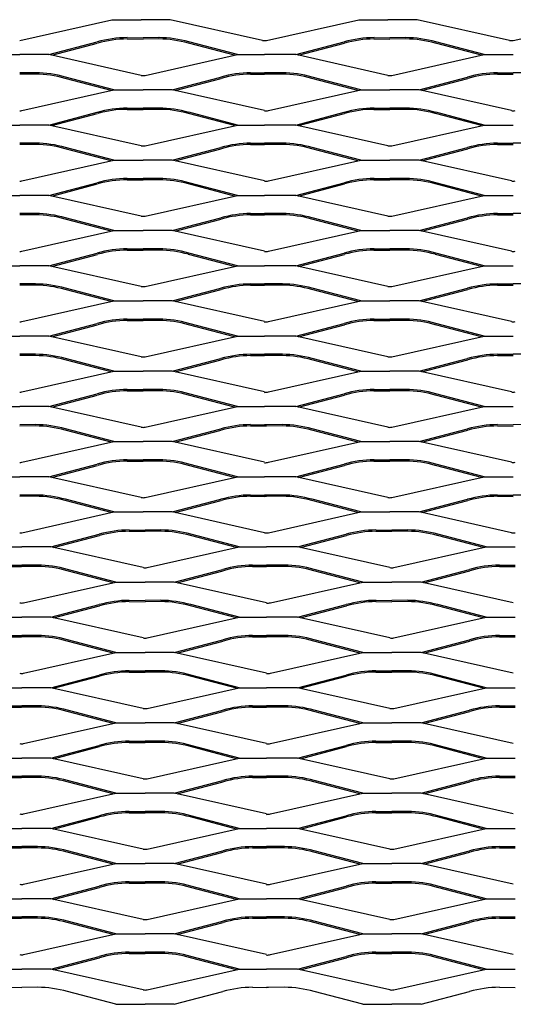
# Model space of a CAD drawing. Units: millimetres. Extents: x 1999 to 3650, y 1989 to 2646.
# Drawn here: x 2660 to 2990, y 1989 to 2646 of the extents above; entities that cross this region are included whole.
import ezdxf

# ---------------------------------------------------------------- set-up
doc = ezdxf.new("R2010")
doc.units = ezdxf.units.MM

msp = doc.modelspace()

# ---------------------------------------------------------------- linework, layer by layer
for p, q in [((2660, 2632.57), (2721.66, 2646.38)), ((2721.66, 2646.38), (2741.16, 2646.38)), ((2760.66, 2646.38), (2741.16, 2646.38)), ((2822.33, 2632.57), (2760.66, 2646.38)), ((2825, 2632.57), (2886.67, 2646.38)), ((2886.67, 2646.38), (2906.17, 2646.38)), ((2925.67, 2646.38), (2906.17, 2646.38)), ((2987.34, 2632.57), (2925.67, 2646.38)), ((2990, 2632.57), (3051.67, 2646.38)), ((2679.5, 2623.03), (2711.89, 2631.5)), ((2731.86, 2633.5), (2742.5, 2633.47)), ((2731.87, 2634.38), (2742.5, 2634.36)), ((2753.13, 2634.38), (2742.5, 2634.36)), ((2753.13, 2633.5), (2742.5, 2633.47)), ((2805.5, 2623.03), (2773.11, 2631.5)), ((2844.5, 2623.03), (2876.89, 2631.5)), ((2896.86, 2634.38), (2907.5, 2634.36)), ((2896.86, 2633.5), (2907.5, 2633.47)), ((2918.13, 2634.38), (2907.5, 2634.36)), ((2918.13, 2633.5), (2907.5, 2633.47)), ((2970.5, 2623.03), (2938.1, 2631.5)), ((2681.38, 2622.6), (2712.12, 2630.64)), ((2803.62, 2622.6), (2772.88, 2630.64)), ((2846.38, 2622.6), (2877.11, 2630.64)), ((2968.62, 2622.6), (2937.88, 2630.64)), ((2640.5, 2623.03), (2660, 2623.03)), ((2679.5, 2623.03), (2660, 2623.03)), ((2741.17, 2609.21), (2679.5, 2623.03)), ((2743.83, 2609.21), (2805.5, 2623.03)), ((2805.5, 2623.03), (2823.67, 2623.03)), ((2825, 2623.03), (2823.67, 2623.03)), ((2844.5, 2623.03), (2825, 2623.03)), ((2906.17, 2609.21), (2844.5, 2623.03)), ((2908.83, 2609.21), (2970.5, 2623.03)), ((2970.5, 2623.03), (2990, 2623.03)), ((2670.63, 2610.88), (2660, 2610.86)), ((2670.63, 2610), (2660, 2609.97)), ((2721.12, 2599.1), (2690.38, 2607.14)), ((2722.99, 2599.53), (2690.6, 2608)), ((2761.99, 2599.53), (2794.39, 2608)), ((2763.87, 2599.1), (2794.61, 2607.14)), ((2814.36, 2610.88), (2823.67, 2610.86)), ((2814.36, 2610), (2823.67, 2609.98)), ((2825, 2610.86), (2823.67, 2610.86)), ((2825, 2609.97), (2823.67, 2609.97)), ((2835.63, 2610.88), (2825, 2610.86)), ((2835.63, 2610), (2825, 2609.97)), ((2886.12, 2599.1), (2855.38, 2607.14)), ((2888, 2599.53), (2855.61, 2608)), ((2927, 2599.53), (2959.39, 2608)), ((2928.88, 2599.1), (2959.61, 2607.14)), ((2979.36, 2610.88), (2990, 2610.86)), ((2979.36, 2610), (2990, 2609.97)), ((3000.63, 2610.88), (2990, 2610.86)), ((2661.33, 2585.71), (2722.99, 2599.53)), ((2722.99, 2599.53), (2742.49, 2599.53)), ((2761.99, 2599.53), (2742.49, 2599.53)), ((2823.66, 2585.71), (2761.99, 2599.53)), ((2826.33, 2585.71), (2888, 2599.53)), ((2888, 2599.53), (2907.5, 2599.53)), ((2927, 2599.53), (2907.5, 2599.53)), ((2988.67, 2585.71), (2927, 2599.53)), ((2731.86, 2586.5), (2742.5, 2586.47)), ((2731.87, 2587.38), (2742.5, 2587.36)), ((2753.13, 2587.38), (2742.5, 2587.36)), ((2753.13, 2586.5), (2742.5, 2586.47)), ((2896.86, 2587.38), (2907.5, 2587.36)), ((2896.86, 2586.5), (2907.5, 2586.47)), ((2918.13, 2587.38), (2907.5, 2587.36)), ((2918.13, 2586.5), (2907.5, 2586.47)), ((2679.5, 2576.03), (2711.89, 2584.5)), ((2681.38, 2575.6), (2712.12, 2583.64)), ((2803.62, 2575.6), (2772.88, 2583.64)), ((2805.5, 2576.03), (2773.11, 2584.5)), ((2844.5, 2576.03), (2876.89, 2584.5)), ((2846.38, 2575.6), (2877.11, 2583.64)), ((2968.62, 2575.6), (2937.88, 2583.64)), ((2970.5, 2576.03), (2938.1, 2584.5)), ((2640.5, 2576.03), (2660, 2576.03)), ((2679.5, 2576.03), (2660, 2576.03)), ((2741.17, 2562.21), (2679.5, 2576.03)), ((2743.83, 2562.21), (2805.5, 2576.03)), ((2805.5, 2576.03), (2823.67, 2576.03)), ((2825, 2576.03), (2823.67, 2576.03)), ((2844.5, 2576.03), (2825, 2576.03)), ((2906.17, 2562.21), (2844.5, 2576.03)), ((2908.83, 2562.21), (2970.5, 2576.03)), ((2970.5, 2576.03), (2990, 2576.03)), ((2670.63, 2563.88), (2660, 2563.86)), ((2670.63, 2563), (2660, 2562.97)), ((2721.12, 2552.1), (2690.38, 2560.14)), ((2722.99, 2552.53), (2690.6, 2561)), ((2761.99, 2552.53), (2794.39, 2561)), ((2763.87, 2552.1), (2794.61, 2560.14)), ((2814.36, 2563.88), (2823.67, 2563.86)), ((2814.36, 2563), (2823.67, 2562.98)), ((2825, 2563.86), (2823.67, 2563.86)), ((2825, 2562.97), (2823.67, 2562.97)), ((2835.63, 2563.88), (2825, 2563.86)), ((2835.63, 2563), (2825, 2562.97)), ((2886.12, 2552.1), (2855.38, 2560.14)), ((2888, 2552.53), (2855.61, 2561)), ((2927, 2552.53), (2959.39, 2561)), ((2928.88, 2552.1), (2959.61, 2560.14)), ((2979.36, 2563.88), (2990, 2563.86)), ((2979.36, 2563), (2990, 2562.97)), ((3000.63, 2563.88), (2990, 2563.86)), ((2661.33, 2538.71), (2722.99, 2552.53)), ((2722.99, 2552.53), (2742.49, 2552.53)), ((2761.99, 2552.53), (2742.49, 2552.53)), ((2823.66, 2538.71), (2761.99, 2552.53)), ((2826.33, 2538.71), (2888, 2552.53)), ((2888, 2552.53), (2907.5, 2552.53)), ((2927, 2552.53), (2907.5, 2552.53)), ((2988.67, 2538.71), (2927, 2552.53)), ((2731.86, 2539.5), (2742.5, 2539.47)), ((2731.87, 2540.38), (2742.5, 2540.36)), ((2753.13, 2540.38), (2742.5, 2540.36)), ((2753.13, 2539.5), (2742.5, 2539.47)), ((2896.86, 2540.38), (2907.5, 2540.36)), ((2896.86, 2539.5), (2907.5, 2539.47)), ((2918.13, 2540.38), (2907.5, 2540.36)), ((2918.13, 2539.5), (2907.5, 2539.47)), ((2679.5, 2529.03), (2711.89, 2537.5)), ((2681.38, 2528.6), (2712.12, 2536.64)), ((2803.62, 2528.6), (2772.88, 2536.64)), ((2805.5, 2529.03), (2773.11, 2537.5)), ((2844.5, 2529.03), (2876.89, 2537.5)), ((2846.38, 2528.6), (2877.11, 2536.64)), ((2968.62, 2528.6), (2937.88, 2536.64)), ((2970.5, 2529.03), (2938.1, 2537.5)), ((2640.5, 2529.03), (2660, 2529.03)), ((2679.5, 2529.03), (2660, 2529.03)), ((2741.17, 2515.21), (2679.5, 2529.03)), ((2743.83, 2515.21), (2805.5, 2529.03)), ((2805.5, 2529.03), (2823.67, 2529.03)), ((2825, 2529.03), (2823.67, 2529.03)), ((2844.5, 2529.03), (2825, 2529.03)), ((2906.17, 2515.21), (2844.5, 2529.03)), ((2908.83, 2515.21), (2970.5, 2529.03)), ((2970.5, 2529.03), (2990, 2529.03)), ((2670.63, 2516.88), (2660, 2516.86)), ((2670.63, 2516), (2660, 2515.97)), ((2721.12, 2505.1), (2690.38, 2513.14)), ((2722.99, 2505.53), (2690.6, 2514)), ((2761.99, 2505.53), (2794.39, 2514)), ((2763.87, 2505.1), (2794.61, 2513.14)), ((2814.36, 2516.88), (2823.67, 2516.86)), ((2814.36, 2516), (2823.67, 2515.98)), ((2825, 2516.86), (2823.67, 2516.86)), ((2825, 2515.97), (2823.67, 2515.97)), ((2835.63, 2516.88), (2825, 2516.86)), ((2835.63, 2516), (2825, 2515.97)), ((2886.12, 2505.1), (2855.38, 2513.14)), ((2888, 2505.53), (2855.61, 2514)), ((2927, 2505.53), (2959.39, 2514)), ((2928.88, 2505.1), (2959.61, 2513.14)), ((2979.36, 2516.88), (2990, 2516.86)), ((2979.36, 2516), (2990, 2515.97)), ((3000.63, 2516.88), (2990, 2516.86)), ((2661.33, 2491.71), (2722.99, 2505.53)), ((2722.99, 2505.53), (2742.49, 2505.53)), ((2761.99, 2505.53), (2742.49, 2505.53)), ((2823.66, 2491.71), (2761.99, 2505.53)), ((2826.33, 2491.71), (2888, 2505.53)), ((2888, 2505.53), (2907.5, 2505.53)), ((2927, 2505.53), (2907.5, 2505.53)), ((2988.67, 2491.71), (2927, 2505.53)), ((2731.87, 2493.38), (2742.5, 2493.36)), ((2753.13, 2493.38), (2742.5, 2493.36)), ((2896.86, 2493.38), (2907.5, 2493.36)), ((2918.13, 2493.38), (2907.5, 2493.36)), ((2679.5, 2482.03), (2711.89, 2490.5)), ((2681.38, 2481.6), (2712.12, 2489.64)), ((2731.86, 2492.5), (2742.5, 2492.47)), ((2753.13, 2492.5), (2742.5, 2492.47)), ((2803.62, 2481.6), (2772.88, 2489.64)), ((2805.5, 2482.03), (2773.11, 2490.5)), ((2844.5, 2482.03), (2876.89, 2490.5)), ((2846.38, 2481.6), (2877.11, 2489.64)), ((2896.86, 2492.5), (2907.5, 2492.47)), ((2918.13, 2492.5), (2907.5, 2492.47)), ((2968.62, 2481.6), (2937.88, 2489.64)), ((2970.5, 2482.03), (2938.1, 2490.5)), ((2640.5, 2482.03), (2660, 2482.03)), ((2679.5, 2482.03), (2660, 2482.03)), ((2741.17, 2468.21), (2679.5, 2482.03)), ((2743.83, 2468.21), (2805.5, 2482.03)), ((2805.5, 2482.03), (2823.67, 2482.03)), ((2825, 2482.03), (2823.67, 2482.03)), ((2844.5, 2482.03), (2825, 2482.03)), ((2906.17, 2468.21), (2844.5, 2482.03)), ((2908.83, 2468.21), (2970.5, 2482.03)), ((2970.5, 2482.03), (2990, 2482.03)), ((2670.63, 2469.88), (2660, 2469.86)), ((2670.63, 2469), (2660, 2468.97)), ((2722.99, 2458.53), (2690.6, 2467)), ((2761.99, 2458.53), (2794.39, 2467)), ((2814.36, 2469.88), (2823.67, 2469.86)), ((2814.36, 2469), (2823.67, 2468.98)), ((2825, 2469.86), (2823.67, 2469.86)), ((2825, 2468.97), (2823.67, 2468.97)), ((2835.63, 2469.88), (2825, 2469.86)), ((2835.63, 2469), (2825, 2468.97)), ((2888, 2458.53), (2855.61, 2467)), ((2927, 2458.53), (2959.39, 2467)), ((2979.36, 2469.88), (2990, 2469.86)), ((2979.36, 2469), (2990, 2468.97)), ((3000.63, 2469.88), (2990, 2469.86)), ((2721.12, 2458.1), (2690.38, 2466.14)), ((2763.87, 2458.1), (2794.61, 2466.14)), ((2886.12, 2458.1), (2855.38, 2466.14)), ((2928.88, 2458.1), (2959.61, 2466.14)), ((2661.33, 2444.71), (2722.99, 2458.53)), ((2722.99, 2458.53), (2742.49, 2458.53)), ((2761.99, 2458.53), (2742.49, 2458.53)), ((2823.66, 2444.71), (2761.99, 2458.53)), ((2826.33, 2444.71), (2888, 2458.53)), ((2888, 2458.53), (2907.5, 2458.53)), ((2927, 2458.53), (2907.5, 2458.53)), ((2988.67, 2444.71), (2927, 2458.53)), ((2679.5, 2435.03), (2711.89, 2443.5)), ((2681.38, 2434.6), (2712.12, 2442.64)), ((2731.86, 2445.5), (2742.5, 2445.47)), ((2731.87, 2446.38), (2742.5, 2446.36)), ((2753.13, 2446.38), (2742.5, 2446.36)), ((2753.13, 2445.5), (2742.5, 2445.47)), ((2803.62, 2434.6), (2772.88, 2442.64)), ((2805.5, 2435.03), (2773.11, 2443.5)), ((2844.5, 2435.03), (2876.89, 2443.5)), ((2846.38, 2434.6), (2877.11, 2442.64)), ((2896.86, 2446.38), (2907.5, 2446.36)), ((2896.86, 2445.5), (2907.5, 2445.47)), ((2918.13, 2446.38), (2907.5, 2446.36)), ((2918.13, 2445.5), (2907.5, 2445.47)), ((2968.62, 2434.6), (2937.88, 2442.64)), ((2970.5, 2435.03), (2938.1, 2443.5)), ((2640.5, 2435.03), (2660, 2435.03)), ((2679.5, 2435.03), (2660, 2435.03)), ((2741.17, 2421.21), (2679.5, 2435.03)), ((2743.83, 2421.21), (2805.5, 2435.03)), ((2805.5, 2435.03), (2823.67, 2435.03)), ((2825, 2435.03), (2823.67, 2435.03)), ((2844.5, 2435.03), (2825, 2435.03)), ((2906.17, 2421.21), (2844.5, 2435.03)), ((2908.83, 2421.21), (2970.5, 2435.03)), ((2970.5, 2435.03), (2990, 2435.03)), ((2670.63, 2422.88), (2660, 2422.86)), ((2670.63, 2422), (2660, 2421.97)), ((2814.36, 2422.88), (2823.67, 2422.86)), ((2814.36, 2422), (2823.67, 2421.98)), ((2825, 2422.86), (2823.67, 2422.86)), ((2825, 2421.97), (2823.67, 2421.97)), ((2835.63, 2422.88), (2825, 2422.86)), ((2835.63, 2422), (2825, 2421.97)), ((2979.36, 2422.88), (2990, 2422.86)), ((2979.36, 2422), (2990, 2421.97)), ((3000.63, 2422.88), (2990, 2422.86)), ((2721.12, 2411.1), (2690.38, 2419.14)), ((2722.99, 2411.53), (2690.6, 2420)), ((2761.99, 2411.53), (2794.39, 2420)), ((2763.87, 2411.1), (2794.61, 2419.14)), ((2886.12, 2411.1), (2855.38, 2419.14)), ((2888, 2411.53), (2855.61, 2420)), ((2927, 2411.53), (2959.39, 2420)), ((2928.88, 2411.1), (2959.61, 2419.14)), ((2661.33, 2397.71), (2722.99, 2411.53)), ((2722.99, 2411.53), (2742.49, 2411.53)), ((2761.99, 2411.53), (2742.49, 2411.53)), ((2823.66, 2397.71), (2761.99, 2411.53)), ((2826.33, 2397.71), (2888, 2411.53)), ((2888, 2411.53), (2907.5, 2411.53)), ((2927, 2411.53), (2907.5, 2411.53)), ((2988.67, 2397.71), (2927, 2411.53)), ((2679.5, 2388.03), (2711.89, 2396.5)), ((2681.38, 2387.6), (2712.12, 2395.64)), ((2731.86, 2398.5), (2742.5, 2398.47)), ((2731.87, 2399.38), (2742.5, 2399.36)), ((2753.13, 2399.38), (2742.5, 2399.36)), ((2753.13, 2398.5), (2742.5, 2398.47)), ((2803.62, 2387.6), (2772.88, 2395.64)), ((2805.5, 2388.03), (2773.11, 2396.5)), ((2844.5, 2388.03), (2876.89, 2396.5)), ((2846.38, 2387.6), (2877.11, 2395.64)), ((2896.86, 2399.38), (2907.5, 2399.36)), ((2896.86, 2398.5), (2907.5, 2398.47)), ((2918.13, 2399.38), (2907.5, 2399.36)), ((2918.13, 2398.5), (2907.5, 2398.47)), ((2968.62, 2387.6), (2937.88, 2395.64)), ((2970.5, 2388.03), (2938.1, 2396.5)), ((2640.5, 2388.03), (2660, 2388.03)), ((2679.5, 2388.03), (2660, 2388.03)), ((2741.17, 2374.21), (2679.5, 2388.03)), ((2743.83, 2374.21), (2805.5, 2388.03)), ((2805.5, 2388.03), (2823.67, 2388.03)), ((2825, 2388.03), (2823.67, 2388.03)), ((2844.5, 2388.03), (2825, 2388.03)), ((2906.17, 2374.21), (2844.5, 2388.03)), ((2908.83, 2374.21), (2970.5, 2388.03)), ((2970.5, 2388.03), (2990, 2388.03)), ((2670.63, 2375.88), (2660, 2375.86)), ((2670.63, 2375), (2660, 2374.97)), ((2814.36, 2375.88), (2823.67, 2375.86)), ((2814.36, 2375), (2823.67, 2374.98)), ((2825, 2375.86), (2823.67, 2375.86)), ((2825, 2374.97), (2823.67, 2374.97)), ((2835.63, 2375.88), (2825, 2375.86)), ((2835.63, 2375), (2825, 2374.97)), ((2979.36, 2375.88), (2990, 2375.86)), ((2979.36, 2375), (2990, 2374.97)), ((3000.63, 2375.88), (2990, 2375.86)), ((2721.12, 2364.1), (2690.38, 2372.14)), ((2722.99, 2364.53), (2690.6, 2373)), ((2761.99, 2364.53), (2794.39, 2373)), ((2763.87, 2364.1), (2794.61, 2372.14)), ((2886.12, 2364.1), (2855.38, 2372.14)), ((2888, 2364.53), (2855.61, 2373)), ((2927, 2364.53), (2959.39, 2373)), ((2928.88, 2364.1), (2959.61, 2372.14)), ((2661.33, 2350.71), (2722.99, 2364.53)), ((2722.99, 2364.53), (2742.49, 2364.53)), ((2761.99, 2364.53), (2742.49, 2364.53)), ((2823.66, 2350.71), (2761.99, 2364.53)), ((2826.33, 2350.71), (2888, 2364.53)), ((2888, 2364.53), (2907.5, 2364.53)), ((2927, 2364.53), (2907.5, 2364.53)), ((2988.67, 2350.71), (2927, 2364.53)), ((2679.5, 2341.03), (2711.89, 2349.5)), ((2681.38, 2340.6), (2712.12, 2348.64)), ((2731.86, 2351.5), (2742.5, 2351.47)), ((2731.87, 2352.38), (2742.5, 2352.36)), ((2753.13, 2352.38), (2742.5, 2352.36)), ((2753.13, 2351.5), (2742.5, 2351.47)), ((2803.62, 2340.6), (2772.88, 2348.64)), ((2805.5, 2341.03), (2773.11, 2349.5)), ((2844.5, 2341.03), (2876.89, 2349.5)), ((2846.38, 2340.6), (2877.11, 2348.64)), ((2896.86, 2352.38), (2907.5, 2352.36)), ((2896.86, 2351.5), (2907.5, 2351.47)), ((2918.13, 2352.38), (2907.5, 2352.36)), ((2918.13, 2351.5), (2907.5, 2351.47)), ((2968.62, 2340.6), (2937.88, 2348.64)), ((2970.5, 2341.03), (2938.1, 2349.5)), ((2640.5, 2341.03), (2660, 2341.03)), ((2679.5, 2341.03), (2660, 2341.03)), ((2741.17, 2327.21), (2679.5, 2341.03)), ((2743.83, 2327.21), (2805.5, 2341.03)), ((2805.5, 2341.03), (2823.67, 2341.03)), ((2825, 2341.03), (2823.67, 2341.03)), ((2844.5, 2341.03), (2825, 2341.03)), ((2906.17, 2327.21), (2844.5, 2341.03)), ((2908.83, 2327.21), (2970.5, 2341.03)), ((2970.5, 2341.03), (2990, 2341.03)), ((2670.63, 2328.88), (2660, 2328.86)), ((2814.36, 2328.88), (2823.67, 2328.86)), ((2825, 2328.86), (2823.67, 2328.86)), ((2835.63, 2328.88), (2825, 2328.86)), ((2979.36, 2328.88), (2990, 2328.86)), ((3000.63, 2328.88), (2990, 2328.86)), ((2670.63, 2328), (2660, 2327.97)), ((2721.12, 2317.1), (2690.38, 2325.14)), ((2722.99, 2317.53), (2690.6, 2326)), ((2761.99, 2317.53), (2794.39, 2326)), ((2763.87, 2317.1), (2794.61, 2325.14)), ((2814.36, 2328), (2823.67, 2327.98)), ((2825, 2327.97), (2823.67, 2327.97)), ((2835.63, 2328), (2825, 2327.97)), ((2886.12, 2317.1), (2855.38, 2325.14)), ((2888, 2317.53), (2855.61, 2326)), ((2927, 2317.53), (2959.39, 2326)), ((2928.88, 2317.1), (2959.61, 2325.14)), ((2979.36, 2328), (2990, 2327.97)), ((2661.33, 2303.71), (2722.99, 2317.53)), ((2722.99, 2317.53), (2742.49, 2317.53)), ((2761.99, 2317.53), (2742.49, 2317.53)), ((2823.66, 2303.71), (2761.99, 2317.53)), ((2826.33, 2303.71), (2888, 2317.53)), ((2888, 2317.53), (2907.5, 2317.53)), ((2927, 2317.53), (2907.5, 2317.53)), ((2988.67, 2303.71), (2927, 2317.53)), ((2680.83, 2294.17), (2713.22, 2302.64)), ((2733.2, 2305.52), (2743.83, 2305.5)), ((2733.2, 2304.64), (2743.83, 2304.62)), ((2754.46, 2305.52), (2743.83, 2305.5)), ((2754.47, 2304.64), (2743.83, 2304.62)), ((2806.83, 2294.17), (2774.44, 2302.64)), ((2845.83, 2294.17), (2878.22, 2302.64)), ((2898.19, 2304.64), (2908.83, 2304.62)), ((2898.2, 2305.52), (2908.83, 2305.5)), ((2919.46, 2305.52), (2908.83, 2305.5)), ((2919.46, 2304.64), (2908.83, 2304.62)), ((2971.83, 2294.17), (2939.44, 2302.64)), ((2682.71, 2293.75), (2713.45, 2301.79)), ((2804.95, 2293.75), (2774.21, 2301.79)), ((2847.71, 2293.75), (2878.45, 2301.79)), ((2969.95, 2293.75), (2939.21, 2301.79)), ((2641.83, 2294.17), (2661.33, 2294.17)), ((2680.83, 2294.17), (2661.33, 2294.17)), ((2742.5, 2280.36), (2680.83, 2294.17)), ((2745.16, 2280.36), (2806.83, 2294.17)), ((2806.83, 2294.17), (2825, 2294.17)), ((2826.33, 2294.17), (2825, 2294.17)), ((2845.83, 2294.17), (2826.33, 2294.17)), ((2907.5, 2280.36), (2845.83, 2294.17)), ((2910.16, 2280.36), (2971.83, 2294.17)), ((2971.83, 2294.17), (2991.33, 2294.17)), ((2650.69, 2282.02), (2661.33, 2282)), ((2650.69, 2281.14), (2661.32, 2281.12)), ((2671.96, 2282.02), (2661.33, 2282)), ((2671.96, 2281.14), (2661.33, 2281.12)), ((2722.45, 2270.25), (2691.71, 2278.29)), ((2724.33, 2270.67), (2691.93, 2279.14)), ((2763.33, 2270.67), (2795.72, 2279.14)), ((2765.2, 2270.25), (2795.94, 2278.29)), ((2815.69, 2282.02), (2825, 2282)), ((2815.69, 2281.14), (2825, 2281.12)), ((2826.33, 2282), (2825, 2282)), ((2826.33, 2281.12), (2825, 2281.12)), ((2836.96, 2282.02), (2826.33, 2282)), ((2836.96, 2281.14), (2826.33, 2281.12)), ((2887.45, 2270.25), (2856.71, 2278.29)), ((2889.33, 2270.67), (2856.94, 2279.14)), ((2928.33, 2270.67), (2960.72, 2279.14)), ((2930.21, 2270.25), (2960.95, 2278.29)), ((2980.69, 2281.14), (2991.33, 2281.12)), ((2980.7, 2282.02), (2991.33, 2282)), ((2662.66, 2256.86), (2724.33, 2270.67)), ((2724.33, 2270.67), (2743.83, 2270.67)), ((2763.33, 2270.67), (2743.83, 2270.67)), ((2824.99, 2256.86), (2763.33, 2270.67)), ((2827.66, 2256.86), (2889.33, 2270.67)), ((2889.33, 2270.67), (2908.83, 2270.67)), ((2928.33, 2270.67), (2908.83, 2270.67)), ((2990, 2256.86), (2928.33, 2270.67)), ((2733.2, 2258.52), (2743.83, 2258.5)), ((2733.2, 2257.64), (2743.83, 2257.62)), ((2754.46, 2258.52), (2743.83, 2258.5)), ((2754.47, 2257.64), (2743.83, 2257.62)), ((2898.19, 2257.64), (2908.83, 2257.62)), ((2898.2, 2258.52), (2908.83, 2258.5)), ((2919.46, 2258.52), (2908.83, 2258.5)), ((2919.46, 2257.64), (2908.83, 2257.62)), ((2680.83, 2247.17), (2713.22, 2255.64)), ((2682.71, 2246.75), (2713.45, 2254.79)), ((2804.95, 2246.75), (2774.21, 2254.79)), ((2806.83, 2247.17), (2774.44, 2255.64)), ((2845.83, 2247.17), (2878.22, 2255.64)), ((2847.71, 2246.75), (2878.45, 2254.79)), ((2969.95, 2246.75), (2939.21, 2254.79)), ((2971.83, 2247.17), (2939.44, 2255.64)), ((2641.83, 2247.17), (2661.33, 2247.17)), ((2680.83, 2247.17), (2661.33, 2247.17)), ((2742.5, 2233.36), (2680.83, 2247.17)), ((2745.16, 2233.36), (2806.83, 2247.17)), ((2806.83, 2247.17), (2825, 2247.17)), ((2826.33, 2247.17), (2825, 2247.17)), ((2845.83, 2247.17), (2826.33, 2247.17)), ((2907.5, 2233.36), (2845.83, 2247.17)), ((2910.16, 2233.36), (2971.83, 2247.17)), ((2971.83, 2247.17), (2991.33, 2247.17)), ((2650.69, 2235.02), (2661.33, 2235)), ((2650.69, 2234.14), (2661.32, 2234.12)), ((2671.96, 2235.02), (2661.33, 2235)), ((2671.96, 2234.14), (2661.33, 2234.12)), ((2722.45, 2223.25), (2691.71, 2231.29)), ((2724.33, 2223.67), (2691.93, 2232.14)), ((2763.33, 2223.67), (2795.72, 2232.14)), ((2765.2, 2223.25), (2795.94, 2231.29)), ((2815.69, 2235.02), (2825, 2235)), ((2815.69, 2234.14), (2825, 2234.12)), ((2826.33, 2235), (2825, 2235)), ((2826.33, 2234.12), (2825, 2234.12)), ((2836.96, 2235.02), (2826.33, 2235)), ((2836.96, 2234.14), (2826.33, 2234.12)), ((2887.45, 2223.25), (2856.71, 2231.29)), ((2889.33, 2223.67), (2856.94, 2232.14)), ((2928.33, 2223.67), (2960.72, 2232.14)), ((2930.21, 2223.25), (2960.95, 2231.29)), ((2980.69, 2234.14), (2991.33, 2234.12)), ((2980.7, 2235.02), (2991.33, 2235)), ((2662.66, 2209.86), (2724.33, 2223.67)), ((2724.33, 2223.67), (2743.83, 2223.67)), ((2763.33, 2223.67), (2743.83, 2223.67)), ((2824.99, 2209.86), (2763.33, 2223.67)), ((2827.66, 2209.86), (2889.33, 2223.67)), ((2889.33, 2223.67), (2908.83, 2223.67)), ((2928.33, 2223.67), (2908.83, 2223.67)), ((2990, 2209.86), (2928.33, 2223.67)), ((2733.2, 2211.52), (2743.83, 2211.5)), ((2733.2, 2210.64), (2743.83, 2210.62)), ((2754.46, 2211.52), (2743.83, 2211.5)), ((2754.47, 2210.64), (2743.83, 2210.62)), ((2898.19, 2210.64), (2908.83, 2210.62)), ((2898.2, 2211.52), (2908.83, 2211.5)), ((2919.46, 2211.52), (2908.83, 2211.5)), ((2919.46, 2210.64), (2908.83, 2210.62)), ((2680.83, 2200.17), (2713.22, 2208.64)), ((2682.71, 2199.75), (2713.45, 2207.79)), ((2804.95, 2199.75), (2774.21, 2207.79)), ((2806.83, 2200.17), (2774.44, 2208.64)), ((2845.83, 2200.17), (2878.22, 2208.64)), ((2847.71, 2199.75), (2878.45, 2207.79)), ((2969.95, 2199.75), (2939.21, 2207.79)), ((2971.83, 2200.17), (2939.44, 2208.64)), ((2641.83, 2200.17), (2661.33, 2200.17)), ((2680.83, 2200.17), (2661.33, 2200.17)), ((2742.5, 2186.36), (2680.83, 2200.17)), ((2745.16, 2186.36), (2806.83, 2200.17)), ((2806.83, 2200.17), (2825, 2200.17)), ((2826.33, 2200.17), (2825, 2200.17)), ((2845.83, 2200.17), (2826.33, 2200.17)), ((2907.5, 2186.36), (2845.83, 2200.17)), ((2910.16, 2186.36), (2971.83, 2200.17)), ((2971.83, 2200.17), (2991.33, 2200.17)), ((2650.69, 2188.02), (2661.33, 2188)), ((2650.69, 2187.14), (2661.32, 2187.12)), ((2671.96, 2188.02), (2661.33, 2188)), ((2671.96, 2187.14), (2661.33, 2187.12)), ((2722.45, 2176.25), (2691.71, 2184.29)), ((2724.33, 2176.67), (2691.93, 2185.14)), ((2763.33, 2176.67), (2795.72, 2185.14)), ((2765.2, 2176.25), (2795.94, 2184.29)), ((2815.69, 2188.02), (2825, 2188)), ((2815.69, 2187.14), (2825, 2187.12)), ((2826.33, 2188), (2825, 2188)), ((2826.33, 2187.12), (2825, 2187.12)), ((2836.96, 2188.02), (2826.33, 2188)), ((2836.96, 2187.14), (2826.33, 2187.12)), ((2887.45, 2176.25), (2856.71, 2184.29)), ((2889.33, 2176.67), (2856.94, 2185.14)), ((2928.33, 2176.67), (2960.72, 2185.14)), ((2930.21, 2176.25), (2960.95, 2184.29)), ((2980.69, 2187.14), (2991.33, 2187.12)), ((2980.7, 2188.02), (2991.33, 2188)), ((2662.66, 2162.86), (2724.33, 2176.67)), ((2724.33, 2176.67), (2743.83, 2176.67)), ((2763.33, 2176.67), (2743.83, 2176.67)), ((2824.99, 2162.86), (2763.33, 2176.67)), ((2827.66, 2162.86), (2889.33, 2176.67)), ((2889.33, 2176.67), (2908.83, 2176.67)), ((2928.33, 2176.67), (2908.83, 2176.67)), ((2990, 2162.86), (2928.33, 2176.67)), ((2733.2, 2164.52), (2743.83, 2164.5)), ((2754.46, 2164.52), (2743.83, 2164.5)), ((2898.2, 2164.52), (2908.83, 2164.5)), ((2919.46, 2164.52), (2908.83, 2164.5)), ((2680.83, 2153.17), (2713.22, 2161.64)), ((2682.71, 2152.75), (2713.45, 2160.79)), ((2733.2, 2163.64), (2743.83, 2163.62)), ((2754.47, 2163.64), (2743.83, 2163.62)), ((2804.95, 2152.75), (2774.21, 2160.79)), ((2806.83, 2153.17), (2774.44, 2161.64)), ((2845.83, 2153.17), (2878.22, 2161.64)), ((2847.71, 2152.75), (2878.45, 2160.79)), ((2898.19, 2163.64), (2908.83, 2163.62)), ((2919.46, 2163.64), (2908.83, 2163.62)), ((2969.95, 2152.75), (2939.21, 2160.79)), ((2971.83, 2153.17), (2939.44, 2161.64)), ((2641.83, 2153.17), (2661.33, 2153.17)), ((2680.83, 2153.17), (2661.33, 2153.17)), ((2742.5, 2139.36), (2680.83, 2153.17)), ((2745.16, 2139.36), (2806.83, 2153.17)), ((2806.83, 2153.17), (2825, 2153.17)), ((2826.33, 2153.17), (2825, 2153.17)), ((2845.83, 2153.17), (2826.33, 2153.17)), ((2907.5, 2139.36), (2845.83, 2153.17)), ((2910.16, 2139.36), (2971.83, 2153.17)), ((2971.83, 2153.17), (2991.33, 2153.17)), ((2650.69, 2141.02), (2661.33, 2141)), ((2650.69, 2140.14), (2661.32, 2140.12)), ((2671.96, 2141.02), (2661.33, 2141)), ((2671.96, 2140.14), (2661.33, 2140.12)), ((2724.33, 2129.67), (2691.93, 2138.14)), ((2763.33, 2129.67), (2795.72, 2138.14)), ((2815.69, 2141.02), (2825, 2141)), ((2815.69, 2140.14), (2825, 2140.12)), ((2826.33, 2141), (2825, 2141)), ((2826.33, 2140.12), (2825, 2140.12)), ((2836.96, 2141.02), (2826.33, 2141)), ((2836.96, 2140.14), (2826.33, 2140.12)), ((2889.33, 2129.67), (2856.94, 2138.14)), ((2928.33, 2129.67), (2960.72, 2138.14)), ((2980.69, 2140.14), (2991.33, 2140.12)), ((2980.7, 2141.02), (2991.33, 2141)), ((2722.45, 2129.25), (2691.71, 2137.29)), ((2765.2, 2129.25), (2795.94, 2137.29)), ((2887.45, 2129.25), (2856.71, 2137.29)), ((2930.21, 2129.25), (2960.95, 2137.29)), ((2662.66, 2115.86), (2724.33, 2129.67)), ((2724.33, 2129.67), (2743.83, 2129.67)), ((2763.33, 2129.67), (2743.83, 2129.67)), ((2824.99, 2115.86), (2763.33, 2129.67)), ((2827.66, 2115.86), (2889.33, 2129.67)), ((2889.33, 2129.67), (2908.83, 2129.67)), ((2928.33, 2129.67), (2908.83, 2129.67)), ((2990, 2115.86), (2928.33, 2129.67)), ((2680.83, 2106.17), (2713.22, 2114.64)), ((2682.71, 2105.75), (2713.45, 2113.79)), ((2733.2, 2117.52), (2743.83, 2117.5)), ((2733.2, 2116.64), (2743.83, 2116.62)), ((2754.46, 2117.52), (2743.83, 2117.5)), ((2754.47, 2116.64), (2743.83, 2116.62)), ((2804.95, 2105.75), (2774.21, 2113.79)), ((2806.83, 2106.17), (2774.44, 2114.64)), ((2845.83, 2106.17), (2878.22, 2114.64)), ((2847.71, 2105.75), (2878.45, 2113.79)), ((2898.19, 2116.64), (2908.83, 2116.62)), ((2898.2, 2117.52), (2908.83, 2117.5)), ((2919.46, 2117.52), (2908.83, 2117.5)), ((2919.46, 2116.64), (2908.83, 2116.62)), ((2969.95, 2105.75), (2939.21, 2113.79)), ((2971.83, 2106.17), (2939.44, 2114.64)), ((2641.83, 2106.17), (2661.33, 2106.17)), ((2680.83, 2106.17), (2661.33, 2106.17)), ((2742.5, 2092.36), (2680.83, 2106.17)), ((2745.16, 2092.36), (2806.83, 2106.17)), ((2806.83, 2106.17), (2825, 2106.17)), ((2826.33, 2106.17), (2825, 2106.17)), ((2845.83, 2106.17), (2826.33, 2106.17)), ((2907.5, 2092.36), (2845.83, 2106.17)), ((2910.16, 2092.36), (2971.83, 2106.17)), ((2971.83, 2106.17), (2991.33, 2106.17)), ((2650.69, 2094.02), (2661.33, 2094)), ((2650.69, 2093.14), (2661.32, 2093.12)), ((2671.96, 2094.02), (2661.33, 2094)), ((2671.96, 2093.14), (2661.33, 2093.12)), ((2815.69, 2094.02), (2825, 2094)), ((2815.69, 2093.14), (2825, 2093.12)), ((2826.33, 2094), (2825, 2094)), ((2826.33, 2093.12), (2825, 2093.12)), ((2836.96, 2094.02), (2826.33, 2094)), ((2836.96, 2093.14), (2826.33, 2093.12)), ((2980.69, 2093.14), (2991.33, 2093.12)), ((2980.7, 2094.02), (2991.33, 2094)), ((2722.45, 2082.25), (2691.71, 2090.29)), ((2724.33, 2082.67), (2691.93, 2091.14)), ((2763.33, 2082.67), (2795.72, 2091.14)), ((2765.2, 2082.25), (2795.94, 2090.29)), ((2887.45, 2082.25), (2856.71, 2090.29)), ((2889.33, 2082.67), (2856.94, 2091.14)), ((2928.33, 2082.67), (2960.72, 2091.14)), ((2930.21, 2082.25), (2960.95, 2090.29)), ((2662.66, 2068.86), (2724.33, 2082.67)), ((2724.33, 2082.67), (2743.83, 2082.67)), ((2763.33, 2082.67), (2743.83, 2082.67)), ((2824.99, 2068.86), (2763.33, 2082.67)), ((2827.66, 2068.86), (2889.33, 2082.67)), ((2889.33, 2082.67), (2908.83, 2082.67)), ((2928.33, 2082.67), (2908.83, 2082.67)), ((2990, 2068.86), (2928.33, 2082.67)), ((2680.83, 2059.17), (2713.22, 2067.64)), ((2682.71, 2058.75), (2713.45, 2066.79)), ((2733.2, 2070.52), (2743.83, 2070.5)), ((2733.2, 2069.64), (2743.83, 2069.62)), ((2754.46, 2070.52), (2743.83, 2070.5)), ((2754.47, 2069.64), (2743.83, 2069.62)), ((2804.95, 2058.75), (2774.21, 2066.79)), ((2806.83, 2059.17), (2774.44, 2067.64)), ((2845.83, 2059.17), (2878.22, 2067.64)), ((2847.71, 2058.75), (2878.45, 2066.79)), ((2898.19, 2069.64), (2908.83, 2069.62)), ((2898.2, 2070.52), (2908.83, 2070.5)), ((2919.46, 2070.52), (2908.83, 2070.5)), ((2919.46, 2069.64), (2908.83, 2069.62)), ((2969.95, 2058.75), (2939.21, 2066.79)), ((2971.83, 2059.17), (2939.44, 2067.64)), ((2641.83, 2059.17), (2661.33, 2059.17)), ((2680.83, 2059.17), (2661.33, 2059.17)), ((2742.5, 2045.36), (2680.83, 2059.17)), ((2745.16, 2045.36), (2806.83, 2059.17)), ((2806.83, 2059.17), (2825, 2059.17)), ((2826.33, 2059.17), (2825, 2059.17)), ((2845.83, 2059.17), (2826.33, 2059.17)), ((2907.5, 2045.36), (2845.83, 2059.17)), ((2910.16, 2045.36), (2971.83, 2059.17)), ((2971.83, 2059.17), (2991.33, 2059.17)), ((2650.69, 2047.02), (2661.33, 2047)), ((2650.69, 2046.14), (2661.32, 2046.12)), ((2671.96, 2047.02), (2661.33, 2047)), ((2671.96, 2046.14), (2661.33, 2046.12)), ((2815.69, 2047.02), (2825, 2047)), ((2815.69, 2046.14), (2825, 2046.12)), ((2826.33, 2047), (2825, 2047)), ((2826.33, 2046.12), (2825, 2046.12)), ((2836.96, 2047.02), (2826.33, 2047)), ((2836.96, 2046.14), (2826.33, 2046.12)), ((2980.69, 2046.14), (2991.33, 2046.12)), ((2980.7, 2047.02), (2991.33, 2047)), ((2722.45, 2035.25), (2691.71, 2043.29)), ((2724.33, 2035.67), (2691.93, 2044.14)), ((2763.33, 2035.67), (2795.72, 2044.14)), ((2765.2, 2035.25), (2795.94, 2043.29)), ((2887.45, 2035.25), (2856.71, 2043.29)), ((2889.33, 2035.67), (2856.94, 2044.14)), ((2928.33, 2035.67), (2960.72, 2044.14)), ((2930.21, 2035.25), (2960.95, 2043.29)), ((2662.66, 2021.86), (2724.33, 2035.67)), ((2724.33, 2035.67), (2743.83, 2035.67)), ((2763.33, 2035.67), (2743.83, 2035.67)), ((2824.99, 2021.86), (2763.33, 2035.67)), ((2827.66, 2021.86), (2889.33, 2035.67)), ((2889.33, 2035.67), (2908.83, 2035.67)), ((2928.33, 2035.67), (2908.83, 2035.67)), ((2990, 2021.86), (2928.33, 2035.67)), ((2680.83, 2012.17), (2713.22, 2020.64)), ((2682.71, 2011.75), (2713.45, 2019.79)), ((2733.2, 2023.52), (2743.83, 2023.5)), ((2733.2, 2022.64), (2743.83, 2022.62)), ((2754.46, 2023.52), (2743.83, 2023.5)), ((2754.47, 2022.64), (2743.83, 2022.62)), ((2804.95, 2011.75), (2774.21, 2019.79)), ((2806.83, 2012.17), (2774.44, 2020.64)), ((2845.83, 2012.17), (2878.22, 2020.64)), ((2847.71, 2011.75), (2878.45, 2019.79)), ((2898.19, 2022.64), (2908.83, 2022.62)), ((2898.2, 2023.52), (2908.83, 2023.5)), ((2919.46, 2023.52), (2908.83, 2023.5)), ((2919.46, 2022.64), (2908.83, 2022.62)), ((2969.95, 2011.75), (2939.21, 2019.79)), ((2971.83, 2012.17), (2939.44, 2020.64)), ((2641.83, 2012.17), (2661.33, 2012.17)), ((2680.83, 2012.17), (2661.33, 2012.17)), ((2742.5, 1998.36), (2680.83, 2012.17)), ((2745.16, 1998.36), (2806.83, 2012.17)), ((2806.83, 2012.17), (2825, 2012.17)), ((2826.33, 2012.17), (2825, 2012.17)), ((2845.83, 2012.17), (2826.33, 2012.17)), ((2907.5, 1998.36), (2845.83, 2012.17)), ((2910.16, 1998.36), (2971.83, 2012.17)), ((2971.83, 2012.17), (2991.33, 2012.17)), ((2650.69, 2000.02), (2661.33, 2000)), ((2671.96, 2000.02), (2661.33, 2000)), ((2815.69, 2000.02), (2825, 2000)), ((2826.33, 2000), (2825, 2000)), ((2836.96, 2000.02), (2826.33, 2000)), ((2980.7, 2000.02), (2991.33, 2000)), ((2724.33, 1988.67), (2691.93, 1997.14)), ((2763.33, 1988.67), (2795.72, 1997.14)), ((2889.33, 1988.67), (2856.94, 1997.14)), ((2928.33, 1988.67), (2960.72, 1997.14)), ((2724.33, 1988.67), (2743.83, 1988.67)), ((2763.33, 1988.67), (2743.83, 1988.67)), ((2889.33, 1988.67), (2908.83, 1988.67)), ((2928.33, 1988.67), (2908.83, 1988.67))]:
    msp.add_line(p, q)
for centre, radius, start, end in [((2732.43, 2559.77), 74.61, 90.43589, 105.9803), ((2732.43, 2559.77), 73.73, 90.43589, 105.9803), ((2752.57, 2559.77), 74.61, 74.0197, 89.56411), ((2752.57, 2559.77), 73.73, 74.0197, 89.56411), ((2823.66, 2638.65), 6.22, 257.65089, 270), ((2823.66, 2638.65), 6.22, 270, 270.04596), ((2823.67, 2638.65), 6.22, 270, 282.34911), ((2897.43, 2559.77), 74.61, 90.43589, 105.9803), ((2897.43, 2559.77), 73.73, 90.43589, 105.9803), ((2917.56, 2559.77), 73.73, 74.0197, 89.56411), ((2917.56, 2559.77), 74.61, 74.0197, 89.56411), ((2988.67, 2638.65), 6.22, 257.65089, 270), ((2988.67, 2638.65), 6.22, 270, 282.34911), ((2670.06, 2536.27), 73.73, 74.0197, 89.56411), ((2670.06, 2536.27), 74.61, 74.0197, 89.56411), ((2742.5, 2615.29), 6.22, 257.65089, 270), ((2742.5, 2615.29), 6.22, 270, 282.34911), ((2814.93, 2536.27), 74.61, 90.43589, 105.9803), ((2814.93, 2536.27), 73.73, 90.43589, 105.9803), ((2835.06, 2536.27), 74.61, 74.0197, 89.56411), ((2835.06, 2536.27), 73.73, 74.0197, 89.56411), ((2907.5, 2615.29), 6.22, 257.65089, 270), ((2907.5, 2615.29), 6.22, 270, 282.34911), ((2979.93, 2536.27), 74.61, 90.43589, 105.9803), ((2979.93, 2536.27), 73.73, 90.43589, 105.9803), ((2660, 2591.79), 6.22, 270, 282.34911), ((2732.43, 2512.77), 74.61, 90.43589, 105.9803), ((2732.43, 2512.77), 73.73, 90.43589, 105.9803), ((2752.57, 2512.77), 74.61, 74.0197, 89.56411), ((2752.57, 2512.77), 73.73, 74.0197, 89.56411), ((2824.99, 2591.79), 6.22, 257.65089, 257.69793), ((2823.67, 2591.65), 6.22, 270, 282.34911), ((2825, 2591.79), 6.22, 270, 282.34911), ((2897.43, 2512.77), 74.61, 90.43589, 105.9803), ((2897.43, 2512.77), 73.73, 90.43589, 105.9803), ((2917.56, 2512.77), 73.73, 74.0197, 89.56411), ((2917.56, 2512.77), 74.61, 74.0197, 89.56411), ((2990, 2591.79), 6.22, 257.65089, 270), ((2990, 2591.79), 6.22, 270, 282.34911), ((2670.06, 2489.27), 73.73, 74.0197, 89.56411), ((2670.06, 2489.27), 74.61, 74.0197, 89.56411), ((2742.5, 2568.29), 6.22, 257.65089, 270), ((2742.5, 2568.29), 6.22, 270, 282.34911), ((2814.93, 2489.27), 74.61, 90.43589, 105.9803), ((2814.93, 2489.27), 73.73, 90.43589, 105.9803), ((2835.06, 2489.27), 74.61, 74.0197, 89.56411), ((2835.06, 2489.27), 73.73, 74.0197, 89.56411), ((2907.5, 2568.29), 6.22, 257.65089, 270), ((2907.5, 2568.29), 6.22, 270, 282.34911), ((2979.93, 2489.27), 74.61, 90.43589, 105.9803), ((2979.93, 2489.27), 73.73, 90.43589, 105.9803), ((2732.43, 2465.77), 74.61, 90.43589, 105.9803), ((2732.43, 2465.77), 73.73, 90.43589, 105.9803), ((2752.57, 2465.77), 74.61, 74.0197, 89.56411), ((2752.57, 2465.77), 73.73, 74.0197, 89.56411), ((2897.43, 2465.77), 74.61, 90.43589, 105.9803), ((2897.43, 2465.77), 73.73, 90.43589, 105.9803), ((2917.56, 2465.77), 73.73, 74.0197, 89.56411), ((2917.56, 2465.77), 74.61, 74.0197, 89.56411), ((2660, 2544.79), 6.22, 270, 282.34911), ((2824.99, 2544.79), 6.22, 257.65089, 257.69793), ((2823.67, 2544.65), 6.22, 270, 282.34911), ((2825, 2544.79), 6.22, 270, 282.34911), ((2990, 2544.79), 6.22, 257.65089, 270), ((2990, 2544.79), 6.22, 270, 282.34911), ((2670.06, 2442.27), 73.73, 74.0197, 89.56411), ((2670.06, 2442.27), 74.61, 74.0197, 89.56411), ((2742.5, 2521.29), 6.22, 257.65089, 270), ((2742.5, 2521.29), 6.22, 270, 282.34911), ((2814.93, 2442.27), 74.61, 90.43589, 105.9803), ((2814.93, 2442.27), 73.73, 90.43589, 105.9803), ((2835.06, 2442.27), 74.61, 74.0197, 89.56411), ((2835.06, 2442.27), 73.73, 74.0197, 89.56411), ((2907.5, 2521.29), 6.22, 257.65089, 270), ((2907.5, 2521.29), 6.22, 270, 282.34911), ((2979.93, 2442.27), 74.61, 90.43589, 105.9803), ((2979.93, 2442.27), 73.73, 90.43589, 105.9803), ((2732.43, 2418.77), 74.61, 90.43589, 105.9803), ((2752.57, 2418.77), 74.61, 74.0197, 89.56411), ((2897.43, 2418.77), 74.61, 90.43589, 105.9803), ((2917.56, 2418.77), 74.61, 74.0197, 89.56411), ((2660, 2497.79), 6.22, 270, 282.34911), ((2732.43, 2418.77), 73.73, 90.43589, 105.9803), ((2752.57, 2418.77), 73.73, 74.0197, 89.56411), ((2824.99, 2497.79), 6.22, 257.65089, 257.69793), ((2823.67, 2497.65), 6.22, 270, 282.34911), ((2825, 2497.79), 6.22, 270, 282.34911), ((2897.43, 2418.77), 73.73, 90.43589, 105.9803), ((2917.56, 2418.77), 73.73, 74.0197, 89.56411), ((2990, 2497.79), 6.22, 257.65089, 270), ((2990, 2497.79), 6.22, 270, 282.34911), ((2670.06, 2395.27), 73.73, 74.0197, 89.56411), ((2670.06, 2395.27), 74.61, 74.0197, 89.56411), ((2742.5, 2474.29), 6.22, 257.65089, 270), ((2742.5, 2474.29), 6.22, 270, 282.34911), ((2814.93, 2395.27), 74.61, 90.43589, 105.9803), ((2814.93, 2395.27), 73.73, 90.43589, 105.9803), ((2835.06, 2395.27), 74.61, 74.0197, 89.56411), ((2835.06, 2395.27), 73.73, 74.0197, 89.56411), ((2907.5, 2474.29), 6.22, 257.65089, 270), ((2907.5, 2474.29), 6.22, 270, 282.34911), ((2979.93, 2395.27), 74.61, 90.43589, 105.9803), ((2979.93, 2395.27), 73.73, 90.43589, 105.9803), ((2660, 2450.79), 6.22, 270, 282.34911), ((2732.43, 2371.77), 74.61, 90.43589, 105.9803), ((2732.43, 2371.77), 73.73, 90.43589, 105.9803), ((2752.57, 2371.77), 74.61, 74.0197, 89.56411), ((2752.57, 2371.77), 73.73, 74.0197, 89.56411), ((2824.99, 2450.79), 6.22, 257.65089, 257.69793), ((2823.67, 2450.65), 6.22, 270, 282.34911), ((2825, 2450.79), 6.22, 270, 282.34911), ((2897.43, 2371.77), 74.61, 90.43589, 105.9803), ((2897.43, 2371.77), 73.73, 90.43589, 105.9803), ((2917.56, 2371.77), 73.73, 74.0197, 89.56411), ((2917.56, 2371.77), 74.61, 74.0197, 89.56411), ((2990, 2450.79), 6.22, 257.65089, 270), ((2990, 2450.79), 6.22, 270, 282.34911), ((2670.06, 2348.27), 73.73, 74.0197, 89.56411), ((2670.06, 2348.27), 74.61, 74.0197, 89.56411), ((2742.5, 2427.29), 6.22, 257.65089, 270), ((2742.5, 2427.29), 6.22, 270, 282.34911), ((2814.93, 2348.27), 74.61, 90.43589, 105.9803), ((2814.93, 2348.27), 73.73, 90.43589, 105.9803), ((2835.06, 2348.27), 74.61, 74.0197, 89.56411), ((2835.06, 2348.27), 73.73, 74.0197, 89.56411), ((2907.5, 2427.29), 6.22, 257.65089, 270), ((2907.5, 2427.29), 6.22, 270, 282.34911), ((2979.93, 2348.27), 74.61, 90.43589, 105.9803), ((2979.93, 2348.27), 73.73, 90.43589, 105.9803), ((2660, 2403.79), 6.22, 270, 282.34911), ((2732.43, 2324.77), 74.61, 90.43589, 105.9803), ((2732.43, 2324.77), 73.73, 90.43589, 105.9803), ((2752.57, 2324.77), 74.61, 74.0197, 89.56411), ((2752.57, 2324.77), 73.73, 74.0197, 89.56411), ((2824.99, 2403.79), 6.22, 257.65089, 257.69793), ((2823.67, 2403.65), 6.22, 270, 282.34911), ((2825, 2403.79), 6.22, 270, 282.34911), ((2897.43, 2324.77), 74.61, 90.43589, 105.9803), ((2897.43, 2324.77), 73.73, 90.43589, 105.9803), ((2917.56, 2324.77), 73.73, 74.0197, 89.56411), ((2917.56, 2324.77), 74.61, 74.0197, 89.56411), ((2990, 2403.79), 6.22, 257.65089, 270), ((2990, 2403.79), 6.22, 270, 282.34911), ((2670.06, 2301.27), 73.73, 74.0197, 89.56411), ((2670.06, 2301.27), 74.61, 74.0197, 89.56411), ((2814.93, 2301.27), 74.61, 90.43589, 105.9803), ((2814.93, 2301.27), 73.73, 90.43589, 105.9803), ((2835.06, 2301.27), 74.61, 74.0197, 89.56411), ((2835.06, 2301.27), 73.73, 74.0197, 89.56411), ((2979.93, 2301.27), 74.61, 90.43589, 105.9803), ((2979.93, 2301.27), 73.73, 90.43589, 105.9803), ((2742.5, 2380.29), 6.22, 257.65089, 270), ((2742.5, 2380.29), 6.22, 270, 282.34911), ((2907.5, 2380.29), 6.22, 257.65089, 270), ((2907.5, 2380.29), 6.22, 270, 282.34911), ((2660, 2356.79), 6.22, 270, 282.34911), ((2732.43, 2277.77), 74.61, 90.43589, 105.9803), ((2732.43, 2277.77), 73.73, 90.43589, 105.9803), ((2752.57, 2277.77), 74.61, 74.0197, 89.56411), ((2752.57, 2277.77), 73.73, 74.0197, 89.56411), ((2824.99, 2356.79), 6.22, 257.65089, 257.69793), ((2823.67, 2356.65), 6.22, 270, 282.34911), ((2825, 2356.79), 6.22, 270, 282.34911), ((2897.43, 2277.77), 74.61, 90.43589, 105.9803), ((2897.43, 2277.77), 73.73, 90.43589, 105.9803), ((2917.56, 2277.77), 73.73, 74.0197, 89.56411), ((2917.56, 2277.77), 74.61, 74.0197, 89.56411), ((2990, 2356.79), 6.22, 257.65089, 270), ((2990, 2356.79), 6.22, 270, 282.34911), ((2670.06, 2254.27), 74.61, 74.0197, 89.56411), ((2814.93, 2254.27), 74.61, 90.43589, 105.9803), ((2835.06, 2254.27), 74.61, 74.0197, 89.56411), ((2979.93, 2254.27), 74.61, 90.43589, 105.9803), ((2670.06, 2254.27), 73.73, 74.0197, 89.56411), ((2742.5, 2333.29), 6.22, 257.65089, 270), ((2742.5, 2333.29), 6.22, 270, 282.34911), ((2814.93, 2254.27), 73.73, 90.43589, 105.9803), ((2835.06, 2254.27), 73.73, 74.0197, 89.56411), ((2907.5, 2333.29), 6.22, 257.65089, 270), ((2907.5, 2333.29), 6.22, 270, 282.34911), ((2979.93, 2254.27), 73.73, 90.43589, 105.9803), ((2660, 2309.79), 6.22, 270, 282.34911), ((2733.76, 2230.91), 74.61, 90.43589, 105.9803), ((2733.76, 2230.91), 73.73, 90.43589, 105.9803), ((2753.9, 2230.91), 74.61, 74.0197, 89.56411), ((2753.9, 2230.91), 73.73, 74.0197, 89.56411), ((2824.99, 2309.79), 6.22, 257.65089, 270), ((2824.99, 2309.79), 6.22, 270, 270.04596), ((2825, 2309.79), 6.22, 270, 282.34911), ((2898.76, 2230.91), 74.61, 90.43589, 105.9803), ((2898.76, 2230.91), 73.73, 90.43589, 105.9803), ((2918.89, 2230.91), 74.61, 74.0197, 89.56411), ((2918.89, 2230.91), 73.73, 74.0197, 89.56411), ((2990, 2309.79), 6.22, 257.65089, 270), ((2990, 2309.79), 6.22, 270, 282.34911), ((2671.39, 2207.41), 73.73, 74.0197, 89.56411), ((2671.39, 2207.41), 74.61, 74.0197, 89.56411), ((2743.83, 2286.44), 6.22, 257.65089, 270), ((2743.83, 2286.44), 6.22, 270, 282.34911), ((2816.26, 2207.41), 74.61, 90.43589, 105.9803), ((2816.26, 2207.41), 73.73, 90.43589, 105.9803), ((2836.4, 2207.41), 74.61, 74.0197, 89.56411), ((2836.4, 2207.41), 73.73, 74.0197, 89.56411), ((2908.83, 2286.44), 6.22, 257.65089, 270), ((2908.83, 2286.44), 6.22, 270, 282.34911), ((2981.26, 2207.41), 74.61, 90.43589, 105.9803), ((2981.26, 2207.41), 73.73, 90.43589, 105.9803), ((2661.33, 2262.94), 6.22, 257.65089, 270), ((2661.33, 2262.94), 6.22, 270, 282.34911), ((2733.76, 2183.91), 74.61, 90.43589, 105.9803), ((2733.76, 2183.91), 73.73, 90.43589, 105.9803), ((2753.9, 2183.91), 74.61, 74.0197, 89.56411), ((2753.9, 2183.91), 73.73, 74.0197, 89.56411), ((2826.32, 2262.94), 6.22, 257.65089, 257.69793), ((2825, 2262.79), 6.22, 270, 282.34911), ((2826.33, 2262.94), 6.22, 270, 282.34911), ((2898.76, 2183.91), 74.61, 90.43589, 105.9803), ((2898.76, 2183.91), 73.73, 90.43589, 105.9803), ((2918.89, 2183.91), 74.61, 74.0197, 89.56411), ((2918.89, 2183.91), 73.73, 74.0197, 89.56411), ((2671.39, 2160.41), 73.73, 74.0197, 89.56411), ((2671.39, 2160.41), 74.61, 74.0197, 89.56411), ((2743.83, 2239.44), 6.22, 257.65089, 270), ((2743.83, 2239.44), 6.22, 270, 282.34911), ((2816.26, 2160.41), 74.61, 90.43589, 105.9803), ((2816.26, 2160.41), 73.73, 90.43589, 105.9803), ((2836.4, 2160.41), 74.61, 74.0197, 89.56411), ((2836.4, 2160.41), 73.73, 74.0197, 89.56411), ((2908.83, 2239.44), 6.22, 257.65089, 270), ((2908.83, 2239.44), 6.22, 270, 282.34911), ((2981.26, 2160.41), 74.61, 90.43589, 105.9803), ((2981.26, 2160.41), 73.73, 90.43589, 105.9803), ((2733.76, 2136.91), 74.61, 90.43589, 105.9803), ((2733.76, 2136.91), 73.73, 90.43589, 105.9803), ((2753.9, 2136.91), 74.61, 74.0197, 89.56411), ((2753.9, 2136.91), 73.73, 74.0197, 89.56411), ((2898.76, 2136.91), 74.61, 90.43589, 105.9803), ((2898.76, 2136.91), 73.73, 90.43589, 105.9803), ((2918.89, 2136.91), 74.61, 74.0197, 89.56411), ((2918.89, 2136.91), 73.73, 74.0197, 89.56411), ((2661.33, 2215.94), 6.22, 257.65089, 270), ((2661.33, 2215.94), 6.22, 270, 282.34911), ((2826.32, 2215.94), 6.22, 257.65089, 257.69793), ((2825, 2215.79), 6.22, 270, 282.34911), ((2826.33, 2215.94), 6.22, 270, 282.34911), ((2671.39, 2113.41), 73.73, 74.0197, 89.56411), ((2671.39, 2113.41), 74.61, 74.0197, 89.56411), ((2743.83, 2192.44), 6.22, 257.65089, 270), ((2743.83, 2192.44), 6.22, 270, 282.34911), ((2816.26, 2113.41), 74.61, 90.43589, 105.9803), ((2816.26, 2113.41), 73.73, 90.43589, 105.9803), ((2836.4, 2113.41), 74.61, 74.0197, 89.56411), ((2836.4, 2113.41), 73.73, 74.0197, 89.56411), ((2908.83, 2192.44), 6.22, 257.65089, 270), ((2908.83, 2192.44), 6.22, 270, 282.34911), ((2981.26, 2113.41), 74.61, 90.43589, 105.9803), ((2981.26, 2113.41), 73.73, 90.43589, 105.9803), ((2733.76, 2089.91), 74.61, 90.43589, 105.9803), ((2753.9, 2089.91), 74.61, 74.0197, 89.56411), ((2898.76, 2089.91), 74.61, 90.43589, 105.9803), ((2918.89, 2089.91), 74.61, 74.0197, 89.56411), ((2661.33, 2168.94), 6.22, 257.65089, 270), ((2661.33, 2168.94), 6.22, 270, 282.34911), ((2733.76, 2089.91), 73.73, 90.43589, 105.9803), ((2753.9, 2089.91), 73.73, 74.0197, 89.56411), ((2826.32, 2168.94), 6.22, 257.65089, 257.69793), ((2825, 2168.79), 6.22, 270, 282.34911), ((2826.33, 2168.94), 6.22, 270, 282.34911), ((2898.76, 2089.91), 73.73, 90.43589, 105.9803), ((2918.89, 2089.91), 73.73, 74.0197, 89.56411), ((2671.39, 2066.41), 73.73, 74.0197, 89.56411), ((2671.39, 2066.41), 74.61, 74.0197, 89.56411), ((2743.83, 2145.44), 6.22, 257.65089, 270), ((2743.83, 2145.44), 6.22, 270, 282.34911), ((2816.26, 2066.41), 74.61, 90.43589, 105.9803), ((2816.26, 2066.41), 73.73, 90.43589, 105.9803), ((2836.4, 2066.41), 74.61, 74.0197, 89.56411), ((2836.4, 2066.41), 73.73, 74.0197, 89.56411), ((2908.83, 2145.44), 6.22, 257.65089, 270), ((2908.83, 2145.44), 6.22, 270, 282.34911), ((2981.26, 2066.41), 74.61, 90.43589, 105.9803), ((2981.26, 2066.41), 73.73, 90.43589, 105.9803), ((2661.33, 2121.94), 6.22, 257.65089, 270), ((2661.33, 2121.94), 6.22, 270, 282.34911), ((2733.76, 2042.91), 74.61, 90.43589, 105.9803), ((2733.76, 2042.91), 73.73, 90.43589, 105.9803), ((2753.9, 2042.91), 74.61, 74.0197, 89.56411), ((2753.9, 2042.91), 73.73, 74.0197, 89.56411), ((2826.32, 2121.94), 6.22, 257.65089, 257.69793), ((2825, 2121.79), 6.22, 270, 282.34911), ((2826.33, 2121.94), 6.22, 270, 282.34911), ((2898.76, 2042.91), 74.61, 90.43589, 105.9803), ((2898.76, 2042.91), 73.73, 90.43589, 105.9803), ((2918.89, 2042.91), 74.61, 74.0197, 89.56411), ((2918.89, 2042.91), 73.73, 74.0197, 89.56411), ((2671.39, 2019.41), 73.73, 74.0197, 89.56411), ((2671.39, 2019.41), 74.61, 74.0197, 89.56411), ((2743.83, 2098.44), 6.22, 257.65089, 270), ((2743.83, 2098.44), 6.22, 270, 282.34911), ((2816.26, 2019.41), 74.61, 90.43589, 105.9803), ((2816.26, 2019.41), 73.73, 90.43589, 105.9803), ((2836.4, 2019.41), 74.61, 74.0197, 89.56411), ((2836.4, 2019.41), 73.73, 74.0197, 89.56411), ((2908.83, 2098.44), 6.22, 257.65089, 270), ((2908.83, 2098.44), 6.22, 270, 282.34911), ((2981.26, 2019.41), 74.61, 90.43589, 105.9803), ((2981.26, 2019.41), 73.73, 90.43589, 105.9803), ((2661.33, 2074.94), 6.22, 257.65089, 270), ((2661.33, 2074.94), 6.22, 270, 282.34911), ((2733.76, 1995.91), 74.61, 90.43589, 105.9803), ((2733.76, 1995.91), 73.73, 90.43589, 105.9803), ((2753.9, 1995.91), 74.61, 74.0197, 89.56411), ((2753.9, 1995.91), 73.73, 74.0197, 89.56411), ((2826.32, 2074.94), 6.22, 257.65089, 257.69793), ((2825, 2074.79), 6.22, 270, 282.34911), ((2826.33, 2074.94), 6.22, 270, 282.34911), ((2898.76, 1995.91), 74.61, 90.43589, 105.9803), ((2898.76, 1995.91), 73.73, 90.43589, 105.9803), ((2918.89, 1995.91), 74.61, 74.0197, 89.56411), ((2918.89, 1995.91), 73.73, 74.0197, 89.56411), ((2671.39, 1972.41), 73.73, 74.0197, 89.56411), ((2671.39, 1972.41), 74.61, 74.0197, 89.56411), ((2816.26, 1972.41), 74.61, 90.43589, 105.9803), ((2816.26, 1972.41), 73.73, 90.43589, 105.9803), ((2836.4, 1972.41), 74.61, 74.0197, 89.56411), ((2836.4, 1972.41), 73.73, 74.0197, 89.56411), ((2981.26, 1972.41), 74.61, 90.43589, 105.9803), ((2981.26, 1972.41), 73.73, 90.43589, 105.9803), ((2743.83, 2051.44), 6.22, 257.65089, 270), ((2743.83, 2051.44), 6.22, 270, 282.34911), ((2908.83, 2051.44), 6.22, 257.65089, 270), ((2908.83, 2051.44), 6.22, 270, 282.34911), ((2661.33, 2027.94), 6.22, 257.65089, 270), ((2661.33, 2027.94), 6.22, 270, 282.34911), ((2733.76, 1948.91), 74.61, 90.43589, 105.9803), ((2733.76, 1948.91), 73.73, 90.43589, 105.9803), ((2753.9, 1948.91), 74.61, 74.0197, 89.56411), ((2753.9, 1948.91), 73.73, 74.0197, 89.56411), ((2826.32, 2027.94), 6.22, 257.65089, 257.69793), ((2825, 2027.79), 6.22, 270, 282.34911), ((2826.33, 2027.94), 6.22, 270, 282.34911), ((2898.76, 1948.91), 74.61, 90.43589, 105.9803), ((2898.76, 1948.91), 73.73, 90.43589, 105.9803), ((2918.89, 1948.91), 74.61, 74.0197, 89.56411), ((2918.89, 1948.91), 73.73, 74.0197, 89.56411), ((2671.39, 1925.41), 74.61, 74.0197, 89.56411), ((2816.26, 1925.41), 74.61, 90.43589, 105.9803), ((2836.4, 1925.41), 74.61, 74.0197, 89.56411), ((2981.26, 1925.41), 74.61, 90.43589, 105.9803), ((2743.83, 2004.44), 6.22, 257.65089, 270), ((2743.83, 2004.44), 6.22, 270, 282.34911), ((2908.83, 2004.44), 6.22, 257.65089, 270), ((2908.83, 2004.44), 6.22, 270, 282.34911)]:
    msp.add_arc(centre, radius, start, end)

doc.saveas('drawing.dxf')
